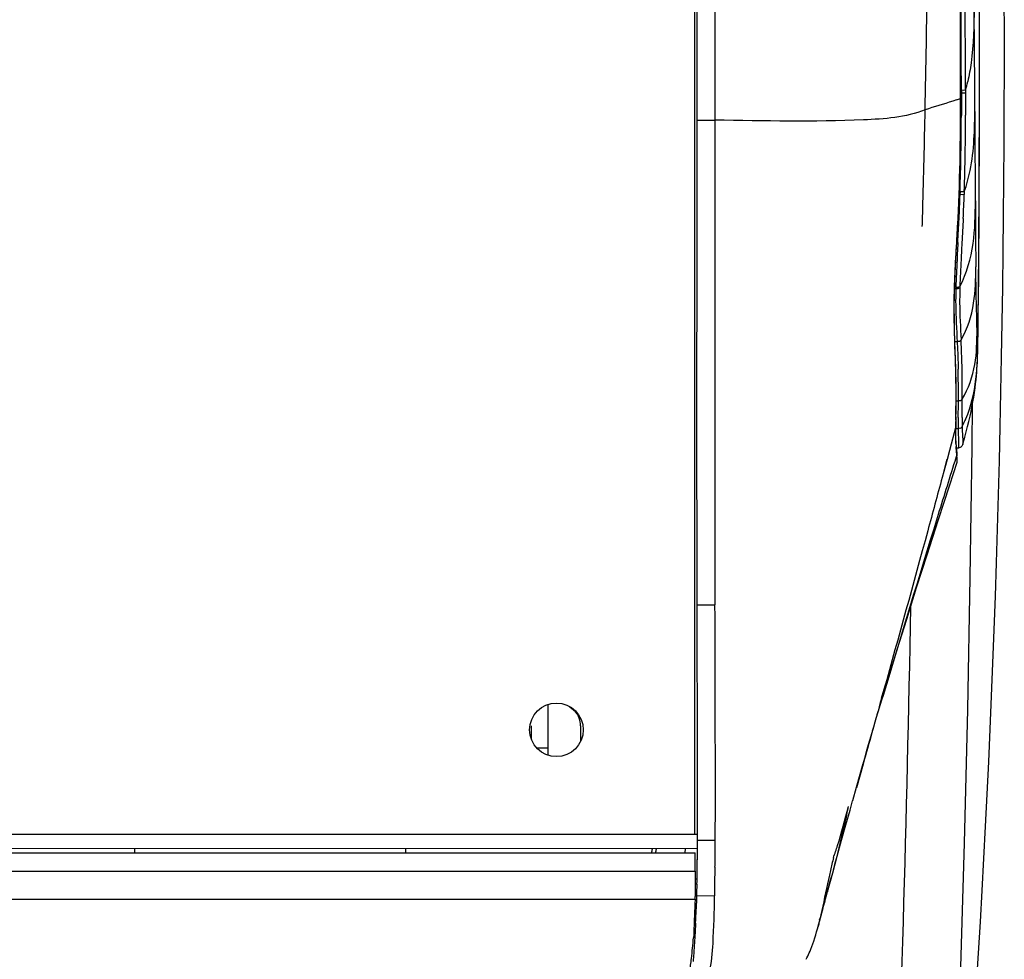
# Model space of a CAD drawing. Units: millimetres. Extents: x 39 to 1027, y -1082 to 558.
# Drawn here: x 557 to 667, y 103 to 208 of the extents above; entities that cross this region are included whole.
import ezdxf

# ---------------------------------------------------------------- set-up
doc = ezdxf.new("R2010")
doc.units = ezdxf.units.MM
doc.layers.add('Moffat_Details', color=160, linetype='Continuous')
doc.layers.add('Moffat_Profiles', color=10, linetype='Continuous')

msp = doc.modelspace()

# ---------------------------------------------------------------- linework, layer by layer
at = {"layer": 'Moffat_Details', "linetype": 'Continuous'}
for p, q in [((615.76, 131.78), (615.76, 126.14)), ((613.91, 127.89), (613.91, 129.42)), ((619.41, 129.42), (619.41, 127.71)), ((615.76, 126.93), (614.53, 126.93))]:
    msp.add_line(p, q, dxfattribs=at)
msp.add_circle((616.71, 128.98), 3, dxfattribs=at)
for centre, radius, start, end in [((616.66, 128.93), 3, 37.5434, 60.0434), ((616.66, 129.42), 2.75, 0, 36.3712)]:
    msp.add_arc(centre, radius, start, end, dxfattribs=at)
at = {"layer": 'Moffat_Profiles', "linetype": 'Continuous'}
for p, q in [((632.11, 494.9), (632.16, 117.28)), ((632.46, 197.19), (632.46, 426.68)), ((634.45, 226.23), (634.45, 197.21)), ((664.03, 208.36), (664.03, 211.17)), ((662.01, 200.54), (662.01, 200.05)), ((662.48, 200.58), (662.48, 200.05)), ((661.48, 199.49), (661.04, 199.34)), ((661.48, 199.47), (661.04, 199.33)), ((661.93, 199.63), (661.93, 200.04)), ((661.93, 199.9), (661.93, 200.04)), ((661.93, 199.63), (661.93, 199.9)), ((661.93, 199.04), (661.93, 199.63)), ((661.94, 199.65), (661.95, 200.05)), ((661.95, 199.05), (661.95, 199.65)), ((662.01, 200.22), (662.01, 198.97)), ((662.01, 200.05), (662.01, 198.97)), ((662.48, 200.26), (662.48, 199.01)), ((662.48, 200.05), (662.48, 199.01)), ((661.95, 198.2), (661.95, 199.05)), ((662.01, 198.97), (662.01, 197.73)), ((662.01, 198.97), (662.01, 197.73)), ((662.48, 199.01), (662.48, 197.77)), ((662.48, 199.01), (662.48, 197.77)), ((632.46, 197.19), (634.45, 197.21)), ((661.88, 189.19), (661.86, 188.86)), ((661.88, 189.19), (661.86, 188.86)), ((662.34, 189.21), (662.33, 188.89)), ((662.34, 189.21), (662.33, 188.89)), ((663.97, 184.89), (663.98, 186.37)), ((663.96, 183.43), (663.97, 184.89)), ((661.62, 183.51), (661.57, 182.59)), ((662.08, 183.53), (662.03, 182.62)), ((663.95, 181.24), (663.96, 183.43)), ((663.94, 179.78), (663.95, 181.24)), ((663.93, 178.45), (663.94, 179.78)), ((661.85, 178.58), (661.85, 178.43)), ((661.4, 178.32), (661.26, 178.32)), ((663.92, 177.23), (663.93, 178.45)), ((661.55, 172.39), (661.29, 172.39)), ((661.33, 171.06), (661.29, 172.06)), ((661.55, 172.39), (661.56, 172.2)), ((661.68, 165.75), (661.43, 165.75)), ((661.43, 164.67), (661.43, 165.64)), ((663.22, 160.63), (663.27, 165.51)), ((661.41, 164.49), (661.41, 165.22)), ((661.42, 164.31), (661.43, 164.67)), ((661.4, 163.85), (661.4, 163.92)), ((661.4, 163.85), (661.4, 163.92)), ((661.4, 163.65), (661.4, 163.85)), ((661.41, 163.01), (661.42, 164.02)), ((661.66, 163.94), (661.66, 163.81)), ((661.66, 163.81), (661.66, 163.44)), ((662.09, 163.93), (662.09, 163.81)), ((661.39, 162.91), (660.67, 160.24)), ((661.39, 162.91), (660.68, 160.24)), ((661.39, 162.6), (661.39, 162.67)), ((661.41, 162.59), (661.41, 163.01)), ((661.65, 162.66), (661.42, 162.65)), ((661.67, 161.99), (661.67, 161.92)), ((662.13, 162.13), (662.13, 162)), ((662.13, 162), (662.14, 161.89)), ((662.4, 161.72), (662.56, 162.32)), ((662.16, 160.92), (662.22, 161.11)), ((662.17, 160.94), (662.16, 160.92)), ((662.22, 161.11), (662.4, 161.72)), ((660.68, 160.24), (660.41, 159.24)), ((661.51, 159.78), (661.27, 159.02)), ((661.51, 159.78), (661.27, 159.02)), ((661.52, 159.61), (661.51, 159.78)), ((661.52, 159.61), (661.51, 159.78)), ((661.52, 160.54), (661.68, 160.55)), ((661.54, 159.84), (661.53, 160.01)), ((660.4, 159.25), (659.85, 157.21)), ((660.41, 159.24), (659.86, 157.2)), ((632.46, 142.95), (634.45, 142.97)), ((653.33, 133.49), (653.05, 132.49)), ((653.35, 133.48), (653.07, 132.48)), ((652.96, 131.86), (653.25, 132.81)), ((653.25, 132.81), (653.13, 132.41)), ((651, 125.16), (650.26, 122.51)), ((651.02, 125.15), (650.28, 122.5)), ((650.26, 122.51), (649.84, 121.02)), ((632.49, 117.28), (90.84, 117.21)), ((632.49, 115.68), (90.84, 115.61)), ((569.52, 115.67), (569.51, 115.22)), ((599.81, 115.67), (599.81, 115.22)), ((631.11, 115.68), (631.08, 115.22)), ((634.48, 116.6), (632.49, 116.58)), ((632.49, 116.48), (632.49, 116.58)), ((634.48, 116.49), (634.48, 116.6)), ((91.1, 115.22), (632.23, 115.22)), ((632.23, 113.17), (632.23, 115.22)), ((632.46, 113.05), (632.47, 113.75)), ((632.47, 113.75), (632.47, 114.45)), ((91.1, 113.17), (632.23, 113.17)), ((632.23, 113.17), (632.23, 110.33)), ((647.35, 112.06), (647.51, 112.63)), ((632.23, 111.72), (632.44, 111.73)), ((632.24, 112.32), (632.45, 112.32)), ((647.2, 111.5), (647.35, 112.06)), ((632.22, 110.01), (632.23, 110.33)), ((632.23, 110.84), (632.43, 110.84)), ((634.41, 110.39), (632.42, 110.35)), ((646.81, 110.05), (646.89, 110.31)), ((646.89, 110.31), (647.04, 110.89)), ((647.04, 110.89), (647.04, 110.86)), ((91.11, 110.01), (632.22, 110.01)), ((632.22, 110.01), (632.2, 109.5)), ((646.35, 108.31), (646.75, 109.79)), ((646.5, 109.23), (646.4, 108.77)), ((646.75, 109.79), (646.81, 110.05)), ((645.91, 106.7), (645.99, 106.98)), ((644.64, 103.3), (644.64, 103.3))]:
    msp.add_line(p, q, dxfattribs=at)
for points in [[(661.95, 200.05), (661.95, 206.76), (661.95, 215.22), (661.93, 223.97), (661.9, 233.02), (661.85, 242.35), (661.79, 251.98), (661.72, 261.89), (661.63, 272.1), (661.54, 281.26)], [(663.72, 100.49), (663.93, 103.97), (664.14, 107.48), (664.34, 111.01), (664.54, 114.57), (664.73, 118.16), (664.91, 121.77), (665.08, 125.41), (665.24, 129.07), (665.4, 132.75), (665.55, 136.45), (665.69, 140.17), (665.82, 143.92), (665.95, 147.68), (666.06, 151.46), (666.17, 155.26), (666.27, 159.08), (666.36, 162.93), (666.44, 166.79), (666.52, 170.68), (666.58, 174.6), (666.64, 178.53), (666.69, 182.49), (666.73, 186.48), (666.77, 190.49), (666.79, 194.53), (666.81, 198.59), (666.82, 202.68), (666.82, 206.79), (666.81, 210.94)], [(663.98, 183.22), (663.99, 184.67), (664, 187.57), (664.02, 190.54), (664.03, 193.56), (664.04, 196.63), (664.04, 199.78), (664.05, 203), (664.05, 206.3), (664.05, 208.45)], [(661.56, 184.34), (661.57, 184.58), (661.67, 186.34), (661.75, 188.17), (661.82, 190.05), (661.87, 192), (661.91, 194.01), (661.93, 196.07), (661.95, 198.2)], [(661.37, 170.22), (661.37, 170.32), (661.33, 171.37), (661.29, 172.46), (661.25, 173.62), (661.23, 174.88), (661.22, 176.24), (661.24, 177.7), (661.29, 179.23), (661.35, 180.82), (661.44, 182.43), (661.54, 184.06), (661.56, 184.34)], [(663.93, 177.11), (663.94, 178.04), (663.95, 179.03), (663.96, 180.07), (663.96, 181.15), (663.97, 182.27), (663.98, 183.22)], [(663.91, 175.52), (663.91, 176.02), (663.93, 177.11)], [(662.56, 162.32), (662.71, 162.91), (662.85, 163.5), (662.98, 164.07), (663.1, 164.62), (663.2, 165.16), (663.3, 165.68), (663.39, 166.2), (663.47, 166.72), (663.54, 167.24), (663.6, 167.72), (663.66, 168.16), (663.7, 168.59), (663.73, 168.99), (663.76, 169.37), (663.78, 169.73), (663.8, 170.08), (663.81, 170.44), (663.83, 170.79), (663.84, 171.15), (663.85, 171.52), (663.86, 171.9), (663.86, 172.3), (663.87, 172.7), (663.88, 173.12), (663.88, 173.57), (663.89, 174.05), (663.91, 175.52)], [(661.43, 165.64), (661.43, 166.47), (661.43, 167.28), (661.42, 168.07), (661.41, 168.85), (661.39, 169.6), (661.37, 170.22)], [(661.47, 160.68), (661.43, 161.12), (661.41, 161.59), (661.41, 162.08), (661.41, 162.59)], [(661.99, 160.66), (662.06, 160.72), (662.11, 160.79), (662.14, 160.85)], [(662.14, 160.85), (662.16, 160.9), (662.16, 160.92)], [(660.81, 71.91), (661.38, 85.9), (661.92, 101.18), (662.37, 116.3), (662.73, 131.25), (663.01, 146.02), (663.22, 160.63)], [(661.53, 160.01), (661.51, 160.25), (661.47, 160.68)], [(661.68, 160.55), (661.72, 160.55), (661.82, 160.57), (661.91, 160.61), (661.99, 160.66)], [(653.14, 132.46), (653.92, 135.01), (654.86, 138.07), (655.9, 141.38), (657.01, 144.89), (658.19, 148.57), (659.43, 152.42), (660.71, 156.41), (661.53, 158.94)], [(651.01, 125.16), (651.2, 125.81), (651.41, 126.54), (651.64, 127.35), (651.92, 128.29), (652.21, 129.31), (652.49, 130.27), (652.74, 131.09), (652.96, 131.86)], [(647.04, 110.86), (647.62, 112.99), (648.13, 114.84), (648.62, 116.62), (649.1, 118.35), (649.56, 120), (649.84, 121.02)], [(646.2, 107.74), (646.25, 107.93), (646.35, 108.31)], [(645.94, 106.83), (645.99, 106.98), (646.04, 107.17), (646.09, 107.36), (646.15, 107.55), (646.2, 107.74)], [(644.64, 103.3), (644.73, 103.48), (644.82, 103.65), (644.91, 103.83), (644.99, 104.01), (645.08, 104.21), (645.18, 104.45), (645.28, 104.72), (645.39, 105.01), (645.5, 105.34), (645.62, 105.7), (645.72, 106.04), (645.82, 106.37), (645.91, 106.7)]]:
    msp.add_lwpolyline(points, dxfattribs=at)
for centre, radius, start, end in [((-6125.04, 207.67), 6786.97, 359.935575, 0.621205), ((-6156.2, 184.65), 6818.69, 0.133853, 0.76226), ((-3581.6, 284.66), 4240.43, 358.83384, 359.22833), ((-4308.15, 191.71), 4970.17, 0.10173, 0.30551), ((-3375.36, 170.64), 4038.99, 0.39576, 0.55634), ((-2844.74, 205.71), 3508.78, 359.68418, 0.04323), ((643.31, 206.09), 19.95, 343.9741, 346.7554), ((623.59, 319.59), 125.95, 287.511, 287.7238), ((-224.31, 213.66), 882.4, 358.2832, 359.00662), ((-2722.04, 174.89), 3385.66, 0.22492, 0.40018), ((394.94, 198.06), 267.07, 358.0959, 359.9296), ((379.86, 198.05), 282.62, 358.2072, 359.9432), ((477.24, 194.75), 184.72, 357.3411, 358.1742), ((485.65, 194.73), 176.78, 357.2329, 358.1069), ((75.56, 205.21), 582.42, 358.0423, 358.2307), ((263.34, 205.25), 398.87, 356.8751, 357.2588), ((729.78, 176.88), 68.4, 178.6589, 178.7884), ((552.42, 167.54), 109.68, 2.4, 2.6622), ((515.84, 165.87), 146.3, 1.3864, 2.4543), ((500.09, 164.68), 161.37, 1.9333, 2.2681), ((661.06, 170.21), 0.313, 343.2136, 1.9254), ((566.16, 166.98), 95.25, 1.0813, 1.8888), ((533.31, 166.43), 128.11, 359.9581, 1.0488), ((551.84, 167.21), 109.84, 0.6121, 1.1111), ((594.28, 167.86), 67.83, 0.4774, 1.3107), ((429.51, 166.08), 232.17, 359.9188, 0.5688), ((513.31, 167.3), 148.8, 359.4937, 0.4318), ((455.84, 166.37), 205.58, 359.6784, 359.9906), ((530.14, 165.9), 131.54, 359.1444, 359.9346), ((435.82, 166.3), 226.28, 359.3995, 359.9197), ((429.02, 166.21), 232.39, 359.4343, 359.5742), ((661.09, 164.78), 0.331, 342.0452, 359.8328), ((661.09, 164.67), 0.331, 342.0013, 359.8161), ((661.09, 164.02), 0.332, 341.7395, 359.7377), ((731.05, 162.94), 69.66, 179.4201, 180.0233), ((732.02, 163.16), 69.93, 179.4695, 179.7517), ((650, 169.19), 13.62, 332.5684, 335.5673), ((691.68, 163.31), 29.59, 179.6948, 180.6079), ((650.05, 169.17), 13.57, 335.5701, 336.6649), ((661.08, 163.01), 0.335, 341.3121, 359.6387), ((731.15, 163.12), 69.76, 180.1811, 180.3642), ((661.08, 162.78), 0.334, 341.2418, 359.4872), ((679.02, 162.78), 17.37, 180.1469, 180.405), ((680.07, 162.81), 18.42, 180.4796, 182.0512), ((693.49, 163.25), 31.85, 181.9819, 182.2681), ((677.49, 163.18), 15.4, 180.681, 180.9664), ((678.26, 161.94), 16.88, 183.6737, 184.2956), ((671.96, 160.54), 10.48, 183.8281, 184.147), ((648.29, 158.75), 13.25, 3.1264, 3.7036), ((284.68, 204.6), 374.31, 346.8499, 347.0009), ((104.39, 120.12), 528.11, 359.6161, 359.8097), ((406.66, 150.22), 223.48, 350.9907, 351.1083), ((407.42, 150.71), 223.24, 350.8533, 350.9711), ((78.31, 120.42), 554.2, 359.3823, 359.5925), ((65.43, 120.23), 569.07, 359.0098, 359.335), ((-49.45, 121.67), 681.96, 359.16142, 359.27614), ((463.39, 160.36), 190.21, 345.3266, 345.4667), ((185.06, 118.19), 447.43, 358.9968, 359.1676), ((517.07, 146.24), 134.7, 344.7851, 345.3522), ((595.54, 111.03), 36.89, 357.7525, 358.9501), ((571.37, 111.98), 61.07, 357.041, 357.7532), ((542.41, 137.2), 107.87, 344.709, 345.0043), ((292.8, 126.58), 340.02, 356.7564, 357.0063)]:
    msp.add_arc(centre, radius, start, end, dxfattribs=at)
for points, knots in [([(663.44, 209.86), (663.42, 207.77), (663.38, 204.96), (662.88, 202.21), (662.72, 201.52)], [0, 0, 0, 0, 0.745867, 1, 1, 1, 1]), ([(662.48, 200.58), (662.46, 200.57), (662.33, 200.54), (662.19, 200.54), (662.08, 200.55)], [0, 0, 0, 0, 0.14007, 1, 1, 1, 1]), ([(661.93, 200.04), (661.93, 200.04), (661.94, 200.04), (661.95, 200.05), (661.95, 200.05)], [0, 0, 0, 0, 0.625763, 1, 1, 1, 1]), ([(661.93, 199.63), (661.93, 199.64), (661.94, 199.64), (661.94, 199.65), (661.94, 199.65)], [0, 0, 0, 0, 0.625361, 1, 1, 1, 1]), ([(662.48, 200.26), (662.46, 200.25), (662.33, 200.22), (662.19, 200.22), (662.08, 200.23)], [0, 0, 0, 0, 0.140137, 1, 1, 1, 1]), ([(657.96, 198.36), (655.79, 197.49), (647.76, 196.97), (639.99, 197.11), (634.45, 197.21)], [0, 0, 0, 0, 0.296424, 1, 1, 1, 1]), ([(661.93, 199.04), (661.94, 199.04), (661.94, 199.05), (661.95, 199.05), (661.95, 199.05)], [0, 0, 0, 0, 0.626126, 1, 1, 1, 1]), ([(662.34, 189.21), (662.61, 189.98), (663.45, 193.02), (663.5, 196.2), (663.53, 198.54)], [0, 0, 0, 0, 0.258019, 1, 1, 1, 1]), ([(632.46, 142.95), (632.46, 147.98), (632.42, 157.18), (632.43, 170.86), (632.46, 183.91), (632.46, 192.79), (632.46, 197.19)], [0, 0, 0, 0, 0.278029, 0.508783, 0.756584, 1, 1, 1, 1]), ([(634.45, 197.21), (634.45, 194.01), (634.45, 180.95), (634.41, 167.9), (634.42, 158.05)], [0, 0, 0, 0, 0.245155, 1, 1, 1, 1]), ([(662.33, 188.89), (662.31, 188.88), (662.18, 188.85), (662.04, 188.86), (661.93, 188.87)], [0, 0, 0, 0, 0.146937, 1, 1, 1, 1]), ([(662.34, 189.21), (662.32, 189.21), (662.19, 189.18), (662.06, 189.18), (661.94, 189.2)], [0, 0, 0, 0, 0.146488, 1, 1, 1, 1]), ([(661.85, 178.58), (662.62, 180.08), (663.53, 183.3), (663.57, 186.58), (663.59, 188.18)], [0, 0, 0, 0, 0.512044, 1, 1, 1, 1]), ([(663.59, 188.18), (663.59, 187.54), (663.6, 185.09), (663.61, 182.63), (663.63, 180.8)], [0, 0, 0, 0, 0.258694, 1, 1, 1, 1]), ([(661.29, 172.06), (661.22, 173.89), (661.15, 177.99), (661.41, 182.07), (661.54, 184.32)], [0, 0, 0, 0, 0.448476, 1, 1, 1, 1]), ([(661.54, 184.32), (661.55, 184.33), (661.55, 184.33), (661.56, 184.33), (661.56, 184.34)], [0, 0, 0, 0, 0.619602, 1, 1, 1, 1]), ([(661.57, 182.59), (661.56, 182.24), (661.49, 180.87), (661.43, 179.5), (661.4, 178.48)], [0, 0, 0, 0, 0.255993, 1, 1, 1, 1]), ([(662.03, 182.62), (662.01, 182.27), (661.94, 180.93), (661.87, 179.59), (661.85, 178.58)], [0, 0, 0, 0, 0.255942, 1, 1, 1, 1]), ([(661.98, 172.63), (662.7, 173.88), (663.59, 176.63), (663.62, 179.44), (663.63, 180.8)], [0, 0, 0, 0, 0.514262, 1, 1, 1, 1]), ([(663.77, 173.77), (663.75, 174.3), (663.7, 176.64), (663.65, 178.99), (663.63, 180.81)], [0, 0, 0, 0, 0.225422, 1, 1, 1, 1]), ([(661.85, 178.58), (661.83, 178.57), (661.72, 178.49), (661.57, 178.48), (661.46, 178.51)], [0, 0, 0, 0, 0.189982, 1, 1, 1, 1]), ([(661.4, 178.32), (661.38, 177.76), (661.35, 175.78), (661.48, 173.8), (661.55, 172.39)], [0, 0, 0, 0, 0.28544, 1, 1, 1, 1]), ([(661.85, 178.43), (661.83, 178.42), (661.72, 178.34), (661.56, 178.32), (661.46, 178.35)], [0, 0, 0, 0, 0.191614, 1, 1, 1, 1]), ([(661.85, 178.43), (661.83, 177.88), (661.79, 175.95), (661.92, 174.02), (661.98, 172.63)], [0, 0, 0, 0, 0.285212, 1, 1, 1, 1]), ([(663.89, 174.52), (663.89, 174.74), (663.9, 175.64), (663.91, 176.54), (663.92, 177.23)], [0, 0, 0, 0, 0.239528, 1, 1, 1, 1]), ([(663.85, 172.64), (663.85, 172.74), (663.88, 173.37), (663.88, 174), (663.89, 174.52)], [0, 0, 0, 0, 0.169209, 1, 1, 1, 1]), ([(662.11, 165.99), (662.83, 167.16), (663.73, 169.78), (663.75, 172.47), (663.77, 173.77)], [0, 0, 0, 0, 0.514867, 1, 1, 1, 1]), ([(663.77, 173.77), (663.77, 173.55), (663.78, 173.23), (663.8, 172.79), (663.8, 172.6), (663.84, 172.39), (663.85, 172.58), (663.85, 172.64)], [0, 0, 0, 0, 0.430319, 0.677958, 0.834905, 0.879918, 1, 1, 1, 1]), ([(661.98, 172.63), (661.92, 172.54), (661.8, 172.4), (661.64, 172.44), (661.6, 172.46)], [0, 0, 0, 0, 0.722775, 1, 1, 1, 1]), ([(662.51, 163.79), (663.11, 165.19), (663.8, 168.16), (663.83, 171.16), (663.85, 172.64)], [0, 0, 0, 0, 0.507242, 1, 1, 1, 1]), ([(662.11, 165.99), (662.05, 165.89), (661.92, 165.76), (661.77, 165.8), (661.73, 165.82)], [0, 0, 0, 0, 0.722354, 1, 1, 1, 1]), ([(662.09, 162.92), (662.06, 162.85), (661.97, 162.7), (661.78, 162.69), (661.71, 162.73)], [0, 0, 0, 0, 0.500626, 1, 1, 1, 1]), ([(661.67, 161.92), (661.68, 161.81), (661.69, 161.45), (661.71, 161.09), (661.71, 160.83)], [0, 0, 0, 0, 0.297298, 1, 1, 1, 1]), ([(661.71, 160.83), (661.71, 160.8), (661.7, 160.7), (661.72, 160.6), (661.69, 160.55)], [0, 0, 0, 0, 0.385215, 1, 1, 1, 1]), ([(662.14, 161.89), (662.15, 161.78), (662.16, 161.46), (662.2, 161.14), (662.17, 160.94)], [0, 0, 0, 0, 0.345527, 1, 1, 1, 1]), ([(661.5, 159.84), (661.51, 159.87), (661.53, 159.92), (661.53, 159.98), (661.53, 160.01)], [0, 0, 0, 0, 0.498783, 1, 1, 1, 1]), ([(661.51, 159.78), (661.52, 159.81), (661.53, 159.87), (661.53, 159.93), (661.53, 159.95)], [0, 0, 0, 0, 0.498711, 1, 1, 1, 1]), ([(661.52, 159.61), (661.53, 159.64), (661.54, 159.69), (661.54, 159.75), (661.54, 159.78)], [0, 0, 0, 0, 0.498472, 1, 1, 1, 1]), ([(661.69, 160.55), (661.69, 160.55), (661.69, 160.55), (661.69, 160.55), (661.68, 160.55)], [0, 0, 0, 0, 0.559214, 1, 1, 1, 1]), ([(661.27, 159.02), (660.61, 156.91), (657.9, 148.19), (655.24, 139.44), (653.25, 132.81)], [0, 0, 0, 0, 0.241908, 1, 1, 1, 1]), ([(661.53, 158.94), (661.54, 158.96), (661.55, 159.14), (661.54, 159.32), (661.53, 159.48)], [0, 0, 0, 0, 0.115366, 1, 1, 1, 1]), ([(659.86, 157.2), (659.33, 155.22), (657.18, 147.3), (655, 139.4), (653.35, 133.48)], [0, 0, 0, 0, 0.251164, 1, 1, 1, 1]), ([(632.5, 118.37), (632.51, 119.34), (632.51, 122.31), (632.49, 127.68), (632.47, 134.9), (632.47, 140.13), (632.46, 142.95)], [0, 0, 0, 0, 0.119222, 0.362005, 0.655638, 1, 1, 1, 1]), ([(634.48, 116.6), (634.49, 118.17), (634.5, 126.96), (634.47, 135.75), (634.45, 142.97)], [0, 0, 0, 0, 0.178816, 1, 1, 1, 1]), ([(647.7, 114.68), (647.87, 115.12), (648.51, 117.01), (648.99, 118.94), (649.4, 120.4)], [0, 0, 0, 0, 0.237725, 1, 1, 1, 1]), ([(649.18, 119.44), (649.04, 118.86), (648.5, 116.58), (647.94, 114.31), (647.51, 112.63)], [0, 0, 0, 0, 0.25617, 1, 1, 1, 1]), ([(634.45, 113.62), (634.46, 113.84), (634.47, 114.79), (634.48, 115.75), (634.48, 116.49)], [0, 0, 0, 0, 0.223465, 1, 1, 1, 1]), ([(647.7, 114.68), (647.59, 114.2), (647.19, 112.38), (646.79, 110.57), (646.5, 109.23)], [0, 0, 0, 0, 0.266445, 1, 1, 1, 1]), ([(632.86, 99.59), (633.03, 99.89), (633.44, 100.61), (634.07, 102.43), (634.29, 105.78), (634.38, 108.62), (634.41, 110.39)], [0, 0, 0, 0, 0.094871, 0.224601, 0.518655, 1, 1, 1, 1]), ([(632.2, 109.5), (632.19, 109.17), (632.14, 107.9), (632.09, 106.64), (632.05, 105.71)], [0, 0, 0, 0, 0.264964, 1, 1, 1, 1]), ([(646.4, 108.77), (646.38, 108.66), (646.3, 108.31), (646.22, 107.95), (646.16, 107.7)], [0, 0, 0, 0, 0.284901, 1, 1, 1, 1]), ([(632.28, 107.34), (632.27, 107.07), (632.21, 106.05), (632.15, 105.03), (632.1, 104.29)], [0, 0, 0, 0, 0.269156, 1, 1, 1, 1]), ([(646.16, 107.7), (646.15, 107.63), (646.09, 107.39), (646.03, 107.15), (645.99, 106.98)], [0, 0, 0, 0, 0.290111, 1, 1, 1, 1]), ([(631.59, 101.91), (631.7, 102.4), (631.86, 103.67), (631.98, 104.94), (632.05, 105.71)], [0, 0, 0, 0, 0.394339, 1, 1, 1, 1]), ([(632.1, 104.29), (632.09, 104.17), (632.06, 103.76), (632.03, 103.34), (632, 103.04)], [0, 0, 0, 0, 0.27572, 1, 1, 1, 1])]:
    msp.add_open_spline(points, degree=3, knots=knots, dxfattribs=at)
for points in [[(661.04, 199.33), (660.01, 199.01), (658.98, 198.69), (657.95, 198.37)], [(661.54, 184.32), (661.83, 189.22), (661.92, 194.13), (661.93, 199.04)], [(662.22, 186.19), (662.18, 185.3), (662.13, 184.41), (662.08, 183.53)], [(663.98, 183.22), (663.98, 184.27), (663.98, 185.32), (663.98, 186.37)], [(663.92, 176.51), (663.93, 177.6), (663.93, 178.69), (663.94, 179.78)], [(661.56, 172.2), (661.6, 171.25), (661.64, 170.3), (661.66, 169.34)], [(661.66, 163.44), (661.65, 163.21), (661.65, 162.97), (661.65, 162.73)], [(661.39, 161.96), (661.39, 162.18), (661.39, 162.39), (661.39, 162.6)], [(661.42, 160.86), (661.4, 161.23), (661.39, 161.6), (661.39, 161.96)], [(662.09, 162.92), (662.1, 162.66), (662.11, 162.39), (662.13, 162.13)], [(661.5, 159.84), (661.48, 160.12), (661.45, 160.4), (661.43, 160.68)], [(634.42, 158.05), (634.43, 153.02), (634.44, 148), (634.45, 142.97)], [(656.32, 142.73), (655.89, 119.23), (655.25, 95.72), (654.15, 72.23)], [(653.07, 132.48), (652.39, 130.04), (651.71, 127.6), (651.02, 125.15)], [(646.61, 109.29), (646.81, 110.02), (647, 110.76), (647.2, 111.5)], [(646.16, 107.7), (646.27, 108.05), (646.37, 108.4), (646.46, 108.75)]]:
    msp.add_open_spline(points, degree=3, dxfattribs=at)

doc.saveas('drawing.dxf')
